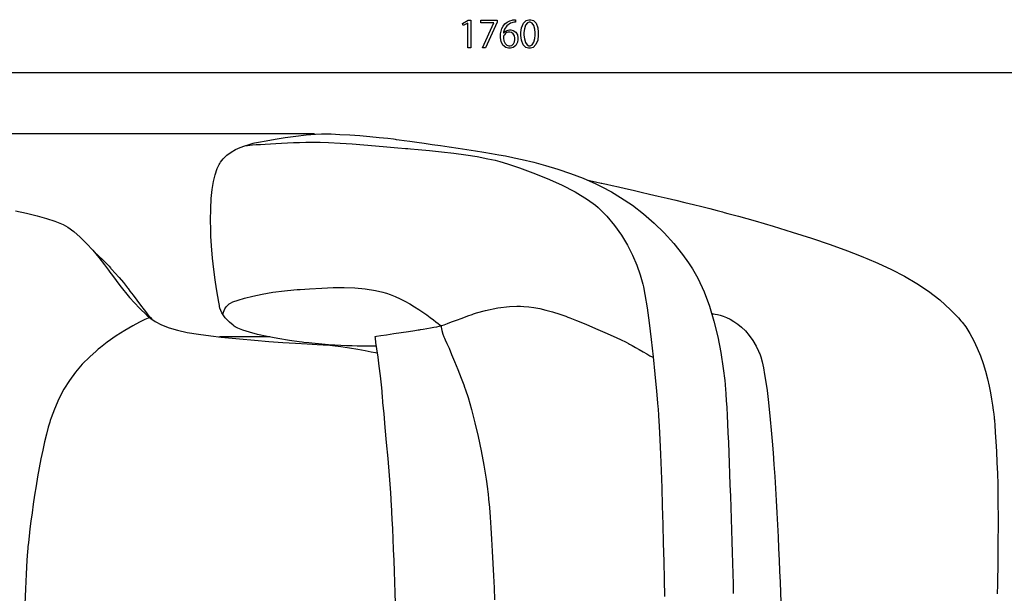
# Model space of a CAD drawing. Extents: x 0 to 2037, y 0 to 791.
# Drawn here: x 648 to 1323, y 394 to 787 of the extents above; entities that cross this region are included whole.
import ezdxf

# ---------------------------------------------------------------- set-up
doc = ezdxf.new("R2010")
doc.units = 0
doc.layers.get('0').update_dxf_attribs({"linetype": 'CONTINUOUS'})

msp = doc.modelspace()

# ---------------------------------------------------------------- linework, layer by layer
at = {"color": 250}
for p, q in [((951.523, 784.684), (955.46, 786.892)), ((952.031, 783.11), (951.523, 784.684)), ((955.156, 784.913), (952.031, 783.11)), ((955.209, 784.913), (955.156, 784.913)), ((955.209, 767.867), (955.209, 784.913)), ((955.46, 786.892), (957.266, 786.892)), ((957.266, 786.892), (957.266, 767.867)), ((964.198, 786.892), (975.349, 786.892)), ((964.198, 785.142), (964.198, 786.892)), ((973.19, 785.142), (964.198, 785.142)), ((965.239, 767.867), (973.19, 785.089)), ((975.349, 785.548), (967.398, 767.867)), ((973.19, 785.089), (973.19, 785.142)), ((975.349, 786.892), (975.349, 785.548)), ((979.551, 782.828), (980.722, 784.296)), ((980.722, 784.296), (982.204, 785.52)), ((984.493, 784.789), (982.013, 783.071)), ((982.204, 785.52), (984.003, 786.448)), ((984.003, 786.448), (985.601, 786.931)), ((987.086, 785.446), (984.493, 784.789)), ((985.601, 786.931), (986.144, 787.019)), ((986.144, 787.019), (986.324, 787.047)), ((986.324, 787.047), (987.139, 787.15)), ((987.947, 785.446), (987.086, 785.446)), ((987.139, 787.15), (987.725, 787.199)), ((987.725, 787.199), (987.922, 787.199)), ((987.922, 787.199), (987.947, 785.446)), ((992.064, 781.671), (993.345, 784.754)), ((993.345, 784.754), (995.292, 786.592)), ((994.847, 783.361), (994.05, 780.835)), ((996.068, 784.948), (994.847, 783.361)), ((995.292, 786.592), (997.137, 787.199)), ((997.236, 785.499), (996.068, 784.948)), ((997.137, 787.199), (997.751, 787.199)), ((997.624, 785.499), (997.236, 785.499)), ((998.054, 785.499), (997.624, 785.499)), ((997.751, 787.199), (998.361, 787.199)), ((999.345, 784.913), (998.054, 785.499)), ((998.361, 787.199), (1000.18, 786.571)), ((1000.53, 783.265), (999.345, 784.913)), ((1000.18, 786.571), (1002.01, 784.719)), ((1001.22, 780.729), (1000.53, 783.265)), ((1002.01, 784.719), (1003.17, 781.703)), ((977.586, 776.044), (977.699, 777.48)), ((977.699, 777.48), (978.052, 779.367)), ((978.052, 779.367), (978.666, 781.166)), ((978.666, 781.166), (979.551, 782.828)), ((979.798, 778.644), (979.717, 777.953)), ((979.717, 777.953), (979.794, 777.953)), ((979.794, 777.953), (979.96, 778.196)), ((980.444, 780.665), (979.798, 778.644)), ((979.96, 778.196), (980.567, 778.852)), ((980.348, 776.848), (979.992, 776.245)), ((980.825, 777.42), (980.348, 776.848)), ((982.013, 783.071), (980.444, 780.665)), ((980.567, 778.852), (981.579, 779.597)), ((981.403, 777.924), (980.825, 777.42)), ((982.07, 778.327), (981.403, 777.924)), ((981.579, 779.597), (982.807, 780.105)), ((982.818, 778.591), (982.07, 778.327)), ((982.807, 780.105), (983.88, 780.288)), ((983.424, 778.686), (982.818, 778.591)), ((983.629, 778.686), (983.424, 778.686)), ((984.021, 778.686), (983.629, 778.686)), ((983.88, 780.288), (984.239, 780.288)), ((985.195, 778.376), (984.021, 778.686)), ((984.239, 780.288), (984.79, 780.288)), ((984.79, 780.288), (986.441, 779.854)), ((986.416, 777.473), (985.195, 778.376)), ((987.21, 776.019), (986.416, 777.473)), ((986.441, 779.854), (988.141, 778.626)), ((988.141, 778.626), (989.235, 776.711)), ((989.235, 776.711), (989.623, 774.841)), ((991.605, 778.404), (992.064, 781.671)), ((991.605, 777.318), (991.605, 778.404)), ((991.605, 776.266), (991.605, 777.318)), ((994.05, 780.835), (993.764, 778.309)), ((993.764, 778.309), (993.764, 777.469)), ((993.764, 777.469), (993.764, 776.623)), ((993.764, 776.623), (994.018, 774.079)), ((1001.43, 778.284), (1001.22, 780.729)), ((1001.23, 774.284), (1001.43, 776.672)), ((1001.43, 777.469), (1001.43, 778.284)), ((1001.43, 776.672), (1001.43, 777.469)), ((1003.57, 776.482), (1003.15, 773.222)), ((1003.17, 781.703), (1003.57, 778.605)), ((1003.57, 778.605), (1003.57, 777.572)), ((1003.57, 777.572), (1003.57, 776.482)), ((977.586, 775.564), (977.586, 776.044)), ((977.586, 774.732), (977.586, 775.564)), ((978.031, 772.238), (977.586, 774.732)), ((979.293, 769.715), (978.031, 772.238)), ((981.248, 768.121), (979.293, 769.715)), ((979.77, 775.645), (979.692, 775.222)), ((979.692, 775.222), (979.692, 775.081)), ((979.692, 775.081), (979.696, 774.485)), ((979.696, 774.485), (979.978, 772.696)), ((979.992, 776.245), (979.77, 775.645)), ((979.978, 772.696), (980.782, 770.844)), ((980.782, 770.844), (982.077, 769.641)), ((985.337, 769.571), (986.49, 770.562)), ((986.49, 770.562), (987.231, 772.097)), ((987.492, 774.555), (987.21, 776.019)), ((987.231, 772.097), (987.492, 773.571)), ((987.492, 774.065), (987.492, 774.555)), ((987.492, 773.571), (987.492, 774.065)), ((989.235, 771.712), (988.092, 769.585)), ((989.623, 773.592), (989.235, 771.712)), ((989.623, 774.841), (989.623, 774.217)), ((989.623, 774.217), (989.623, 773.592)), ((992.036, 773.113), (991.605, 776.266)), ((993.242, 770.057), (992.036, 773.113)), ((995.098, 768.191), (993.242, 770.057)), ((994.018, 774.079), (994.759, 771.504)), ((994.759, 771.504), (995.948, 769.863)), ((995.948, 769.863), (997.148, 769.288)), ((997.998, 769.288), (999.345, 769.93)), ((999.345, 769.93), (1000.55, 771.684)), ((1001.94, 770.089), (1000.02, 768.198)), ((1000.55, 771.684), (1001.23, 774.284)), ((1003.15, 773.222), (1001.94, 770.089)), ((957.266, 767.867), (955.209, 767.867)), ((967.398, 767.867), (965.239, 767.867)), ((983.149, 767.563), (981.248, 768.121)), ((982.077, 769.641), (983.393, 769.214)), ((983.784, 767.563), (983.149, 767.563)), ((983.393, 769.214), (983.834, 769.214)), ((984.402, 767.563), (983.784, 767.563)), ((983.834, 769.214), (984.208, 769.214)), ((984.208, 769.214), (985.337, 769.571)), ((986.261, 768.114), (984.402, 767.563)), ((988.092, 769.585), (986.261, 768.114)), ((996.879, 767.563), (995.098, 768.191)), ((997.472, 767.563), (996.879, 767.563)), ((997.148, 769.288), (997.55, 769.288)), ((998.111, 767.563), (997.472, 767.563)), ((997.55, 769.288), (997.998, 769.288)), ((1000.02, 768.198), (998.111, 767.563)), ((123.789, 751.036), (1873.82, 751.036)), ((850.106, 708.914), (0.1791, 708.914)), ((850.759, 708.713), (854.841, 708.914)), ((854.841, 708.914), (856.202, 708.914)), ((856.202, 708.914), (857.525, 708.914)), ((857.525, 708.914), (861.497, 708.826)), ((805.303, 701.643), (807.424, 702.222)), ((807.424, 702.222), (808.133, 702.405)), ((808.133, 702.405), (809.025, 702.635)), ((809.025, 702.635), (811.731, 703.22)), ((811.731, 703.22), (816.871, 704.208)), ((816.31, 701.915), (819.834, 702.137)), ((816.871, 704.208), (823.119, 705.284)), ((819.834, 702.137), (823.599, 702.356)), ((823.119, 705.284), (830.058, 706.356)), ((823.599, 702.356), (827.543, 702.564)), ((827.543, 702.564), (831.621, 702.755)), ((830.058, 706.356), (837.262, 707.344)), ((831.621, 702.755), (835.769, 702.917)), ((835.769, 702.917), (839.943, 703.047)), ((837.262, 707.344), (844.303, 708.159)), ((839.943, 703.047), (844.081, 703.132)), ((844.081, 703.132), (848.127, 703.171)), ((844.303, 708.159), (850.759, 708.713)), ((848.127, 703.171), (851.059, 703.16)), ((851.059, 703.16), (852.036, 703.15)), ((852.036, 703.15), (853.98, 703.121)), ((853.98, 703.121), (859.811, 702.941)), ((859.811, 702.941), (867.805, 702.557)), ((861.497, 708.826), (867.601, 708.568)), ((867.601, 708.568), (874.233, 708.18)), ((867.805, 702.557), (875.905, 702.035)), ((874.233, 708.18), (881.108, 707.683)), ((881.108, 707.683), (887.949, 707.108)), ((887.949, 707.108), (894.472, 706.483)), ((894.472, 706.483), (900.395, 705.834)), ((900.395, 705.834), (904.177, 705.369)), ((904.177, 705.369), (905.436, 705.196)), ((905.436, 705.196), (906.099, 705.1)), ((906.099, 705.1), (908.096, 704.825)), ((908.096, 704.825), (911.514, 704.356)), ((911.514, 704.356), (915.589, 703.792)), ((915.589, 703.792), (920.228, 703.146)), ((920.228, 703.146), (925.333, 702.43)), ((925.333, 702.43), (930.811, 701.654)), ((790.032, 694.295), (792.907, 696.429)), ((792.907, 696.429), (795.969, 698.172)), ((795.969, 698.172), (799.123, 699.587)), ((799.123, 699.587), (802.27, 700.723)), ((802.27, 700.723), (805.303, 701.643)), ((802.898, 700.917), (803.226, 700.945)), ((802.898, 700.917), (802.898, 700.917)), ((803.226, 700.945), (804.175, 701.022)), ((804.175, 701.022), (805.688, 701.146)), ((805.688, 701.146), (807.713, 701.305)), ((807.713, 701.305), (810.197, 701.492)), ((810.197, 701.492), (813.079, 701.696)), ((813.079, 701.696), (816.31, 701.915)), ((875.905, 702.035), (884.005, 701.417)), ((884.005, 701.417), (891.988, 700.74)), ((891.988, 700.74), (899.746, 700.049)), ((899.746, 700.049), (907.175, 699.382)), ((907.175, 699.382), (912.41, 698.923)), ((912.41, 698.923), (914.157, 698.775)), ((914.157, 698.775), (915.942, 698.627)), ((915.942, 698.627), (921.29, 698.165)), ((921.29, 698.165), (929.072, 697.442)), ((929.072, 697.442), (937.256, 696.599)), ((930.811, 701.654), (936.569, 700.828)), ((936.569, 700.828), (942.506, 699.964)), ((937.256, 696.599), (945.593, 695.628)), ((942.506, 699.964), (948.528, 699.068)), ((945.593, 695.628), (953.837, 694.521)), ((948.528, 699.068), (954.543, 698.158)), ((954.543, 698.158), (960.455, 697.241)), ((960.455, 697.241), (966.163, 696.327)), ((966.163, 696.327), (971.578, 695.427)), ((971.578, 695.427), (976.602, 694.549)), ((784.751, 687.772), (785.259, 688.64)), ((785.259, 688.64), (785.735, 689.451)), ((785.735, 689.451), (787.449, 691.72)), ((787.449, 691.72), (790.032, 694.295)), ((953.837, 694.521), (961.736, 693.272)), ((961.736, 693.272), (969.042, 691.871)), ((969.042, 691.871), (973.903, 690.753)), ((973.903, 690.753), (975.505, 690.312)), ((975.505, 690.312), (977.223, 689.839)), ((976.602, 694.549), (981.142, 693.713)), ((977.223, 689.839), (982.345, 688.305)), ((981.142, 693.713), (984.112, 693.127)), ((984.112, 693.127), (985.1, 692.916)), ((985.1, 692.916), (986.97, 692.52)), ((986.97, 692.52), (992.583, 691.279)), ((992.583, 691.279), (1000.45, 689.398)), ((1000.45, 689.398), (1008.62, 687.225)), ((781.974, 680.886), (783.46, 685.038)), ((783.46, 685.038), (784.751, 687.772)), ((982.345, 688.305), (990.632, 685.602)), ((990.632, 685.602), (999.903, 682.272)), ((999.903, 682.272), (1009.68, 678.374)), ((1008.62, 687.225), (1017.03, 684.71)), ((1017.03, 684.71), (1025.61, 681.803)), ((779.903, 670.687), (780.792, 676.123)), ((780.792, 676.123), (781.974, 680.886)), ((1009.68, 678.374), (1019.5, 673.975)), ((1025.61, 681.803), (1034.27, 678.452)), ((1034.27, 678.452), (1042.95, 674.61)), ((1036.43, 677.485), (1037.61, 677.213)), ((1037.61, 677.213), (1042.72, 676.039)), ((1042.72, 676.039), (1046.61, 675.16)), ((1046.61, 675.16), (1047.19, 675.03)), ((779.3, 664.52), (779.903, 670.687)), ((1019.5, 673.975), (1028.89, 669.138)), ((1028.89, 669.138), (1037.38, 663.928)), ((1042.95, 674.61), (1049.46, 671.382)), ((1047.19, 675.03), (1047.98, 674.857)), ((1047.98, 674.857), (1050.36, 674.324)), ((1049.46, 671.382), (1051.58, 670.221)), ((1050.36, 674.324), (1054.16, 673.474)), ((1051.58, 670.221), (1053.72, 669.057)), ((1053.72, 669.057), (1059.99, 665.3)), ((1054.16, 673.474), (1058.51, 672.493)), ((1058.51, 672.493), (1063.32, 671.4)), ((1063.32, 671.4), (1068.53, 670.204)), ((1068.53, 670.204), (1074.06, 668.93)), ((1074.06, 668.93), (1079.85, 667.586)), ((778.965, 657.56), (779.3, 664.52)), ((1037.38, 663.928), (1042.84, 659.913)), ((1059.99, 665.3), (1068.05, 659.888)), ((1079.85, 667.586), (1085.81, 666.193)), ((1085.81, 666.193), (1091.87, 664.76)), ((1091.87, 664.76), (1097.96, 663.31)), ((1097.96, 663.31), (1104.01, 661.853)), ((1104.01, 661.853), (1109.94, 660.407)), ((645.015, 656.011), (652.706, 654.48)), ((778.888, 649.746), (778.965, 657.56)), ((1042.84, 659.913), (1044.51, 658.41)), ((1044.51, 658.41), (1046.07, 657.006)), ((1046.07, 657.006), (1050.49, 652.494)), ((1068.05, 659.888), (1075.75, 654.015)), ((1109.94, 660.407), (1115.68, 658.989)), ((1115.68, 658.989), (1121.16, 657.613)), ((1121.16, 657.613), (1126.3, 656.294)), ((1126.3, 656.294), (1129.84, 655.362)), ((1129.84, 655.362), (1131.02, 655.045)), ((1131.02, 655.045), (1133.5, 654.382)), ((652.706, 654.48), (659.896, 652.731)), ((659.896, 652.731), (666.408, 650.861)), ((666.408, 650.861), (672.073, 648.97)), ((672.073, 648.97), (675.569, 647.647)), ((778.99, 643.199), (778.888, 649.746)), ((1050.49, 652.494), (1055.85, 646.13)), ((1075.75, 654.015), (1083.06, 647.689)), ((1133.5, 654.382), (1140.91, 652.35)), ((1140.91, 652.35), (1152.28, 649.143)), ((1152.28, 649.143), (1164.69, 645.52)), ((675.569, 647.647), (676.716, 647.157)), ((676.716, 647.157), (677.795, 646.695)), ((677.795, 646.695), (680.875, 644.934)), ((680.875, 644.934), (685.165, 641.851)), ((685.165, 641.851), (689.518, 638.069)), ((779.057, 641.015), (778.99, 643.199)), ((1055.85, 646.13), (1060.6, 639.456)), ((1083.06, 647.689), (1089.95, 640.941)), ((1164.69, 645.52), (1177.69, 641.576)), ((1177.69, 641.576), (1190.82, 637.399)), ((689.518, 638.069), (693.868, 633.741)), ((779.127, 638.775), (779.057, 641.015)), ((779.491, 632.047), (779.127, 638.775)), ((1060.6, 639.456), (1064.74, 632.587)), ((1089.95, 640.941), (1096.42, 633.783)), ((1190.82, 637.399), (1203.62, 633.091)), ((693.868, 633.741), (698.147, 629.017)), ((698.147, 629.017), (702.282, 624.057)), ((780.161, 623.616), (779.491, 632.047)), ((1064.74, 632.587), (1068.27, 625.666)), ((1096.42, 633.783), (1102.44, 626.237)), ((1203.62, 633.091), (1215.66, 628.738)), ((1215.66, 628.738), (1223.8, 625.567)), ((700.232, 626.95), (700.232, 626.95)), ((700.232, 626.95), (700.546, 626.657)), ((700.546, 626.657), (701.403, 625.845)), ((701.403, 625.845), (702.67, 624.639)), ((702.282, 624.057), (706.212, 619.016)), ((702.67, 624.639), (704.215, 623.143)), ((704.215, 623.143), (705.908, 621.478)), ((705.908, 621.478), (707.623, 619.76)), ((780.994, 615.837), (780.161, 623.616)), ((1068.27, 625.666), (1071.19, 618.818)), ((1102.44, 626.237), (1106.66, 620.342)), ((1223.8, 625.567), (1226.48, 624.434)), ((1226.48, 624.434), (1228.94, 623.394)), ((1228.94, 623.394), (1236.3, 620.183)), ((706.212, 619.016), (708.963, 615.297)), ((707.623, 619.76), (709.221, 618.098)), ((708.963, 615.297), (709.859, 614.045)), ((709.221, 618.098), (710.248, 616.987)), ((710.248, 616.987), (710.576, 616.61)), ((710.576, 616.61), (711.218, 615.872)), ((711.218, 615.872), (713.179, 613.689)), ((781.918, 608.813), (780.994, 615.837)), ((1071.19, 618.818), (1073.51, 612.172)), ((1106.66, 620.342), (1107.99, 618.324)), ((1107.99, 618.324), (1109.33, 616.268)), ((1109.33, 616.268), (1112.95, 609.819)), ((1236.3, 620.183), (1245.66, 615.83)), ((1245.66, 615.83), (1254.58, 611.258)), ((709.859, 614.045), (711.532, 611.706)), ((711.532, 611.706), (716.689, 604.795)), ((713.179, 613.689), (716.075, 610.443)), ((716.075, 610.443), (719.053, 606.958)), ((782.86, 602.654), (781.918, 608.813)), ((1073.51, 612.172), (1074.86, 607.452)), ((1112.95, 609.819), (1117.24, 600.572)), ((1254.58, 611.258), (1263.09, 606.337)), ((716.689, 604.795), (723.357, 596.558)), ((719.053, 606.958), (721.205, 604.259)), ((721.205, 604.259), (721.886, 603.331)), ((721.886, 603.331), (722.298, 602.767)), ((722.298, 602.767), (723.544, 601.087)), ((723.544, 601.087), (725.703, 598.191)), ((783.745, 597.461), (782.86, 602.654)), ((821.612, 600.237), (829.603, 601.271)), ((829.603, 601.271), (836.03, 601.895)), ((836.03, 601.895), (838.175, 602.047)), ((838.175, 602.047), (840.331, 602.199)), ((840.331, 602.199), (846.801, 602.65)), ((846.801, 602.65), (855.045, 603.148)), ((855.045, 603.148), (862.944, 603.472)), ((862.944, 603.472), (870.539, 603.546)), ((870.539, 603.546), (877.866, 603.292)), ((877.866, 603.292), (884.968, 602.633)), ((884.968, 602.633), (891.886, 601.5)), ((891.886, 601.5), (896.98, 600.308)), ((1074.86, 607.452), (1075.23, 605.857)), ((1075.23, 605.857), (1075.64, 604.075)), ((1075.64, 604.075), (1076.66, 598.678)), ((1263.09, 606.337), (1271.2, 600.943)), ((1271.2, 600.943), (1278.93, 594.953)), ((723.357, 596.558), (730.056, 589.298)), ((725.703, 598.191), (728.183, 594.903)), ((728.183, 594.903), (730.797, 591.467)), ((784.507, 593.348), (783.745, 597.461)), ((794.226, 593.633), (797.669, 594.924)), ((797.669, 594.924), (802.234, 596.297)), ((802.234, 596.297), (807.819, 597.687)), ((807.819, 597.687), (814.313, 599.024)), ((814.313, 599.024), (821.612, 600.237)), ((896.98, 600.308), (898.652, 599.814)), ((898.652, 599.814), (899.502, 599.56)), ((899.502, 599.56), (902.025, 598.685)), ((902.025, 598.685), (905.425, 597.32)), ((905.425, 597.32), (908.819, 595.761)), ((908.819, 595.761), (912.167, 594.046)), ((1076.66, 598.678), (1078.12, 589.647)), ((1117.24, 600.572), (1120.92, 590.723)), ((1278.93, 594.953), (1286.31, 588.243)), ((730.056, 589.298), (735.185, 584.468)), ((730.797, 591.467), (733.372, 588.148)), ((733.372, 588.148), (735.715, 585.191)), ((784.927, 591.153), (784.507, 593.348)), ((785.068, 590.419), (784.927, 591.153)), ((785.269, 589.343), (785.068, 590.419)), ((786.504, 586.236), (785.269, 589.343)), ((787.696, 586.698), (788.102, 587.745)), ((788.102, 587.745), (788.705, 588.924)), ((788.705, 588.924), (789.534, 590.158)), ((789.534, 590.158), (790.628, 591.372)), ((790.628, 591.372), (791.651, 592.24)), ((791.651, 592.24), (792.021, 592.49)), ((792.021, 592.49), (792.533, 592.832)), ((792.533, 592.832), (794.226, 593.633)), ((912.167, 594.046), (915.441, 592.222)), ((915.441, 592.222), (918.605, 590.335)), ((918.605, 590.335), (921.625, 588.419)), ((921.625, 588.419), (924.472, 586.525)), ((961.118, 586.119), (967.264, 587.809)), ((967.264, 587.809), (975.744, 589.478)), ((975.744, 589.478), (983.795, 590.434)), ((983.795, 590.434), (988.917, 590.719)), ((988.917, 590.719), (990.625, 590.698)), ((990.625, 590.698), (991.394, 590.691)), ((991.394, 590.691), (993.708, 590.585)), ((993.708, 590.585), (997.028, 590.296)), ((997.028, 590.296), (1000.62, 589.802)), ((1000.62, 589.802), (1004.51, 589.072)), ((1004.51, 589.072), (1008.73, 588.081)), ((1008.73, 588.081), (1013.33, 586.804)), ((1078.12, 589.647), (1079.56, 579.212)), ((1120.92, 590.723), (1124.03, 580.397)), ((1286.31, 588.243), (1291.66, 582.648)), ((733.767, 581.494), (730.119, 579.684)), ((736.145, 582.602), (733.767, 581.494)), ((735.185, 584.468), (736.999, 582.979)), ((735.715, 585.191), (737.648, 582.852)), ((736.999, 582.979), (736.145, 582.602)), ((736.999, 582.979), (737.902, 582.235)), ((736.999, 582.979), (736.999, 582.979)), ((737.648, 582.852), (738.628, 581.731)), ((737.902, 582.235), (740.833, 580.259)), ((738.628, 581.731), (738.988, 581.388)), ((788.871, 582.747), (786.504, 586.236)), ((787.294, 585.096), (787.329, 585.297)), ((787.294, 585.096), (787.294, 585.096)), ((787.329, 585.297), (787.449, 585.858)), ((787.449, 585.858), (787.696, 586.698)), ((791.856, 579.748), (788.871, 582.747)), ((924.472, 586.525), (927.107, 584.694)), ((927.107, 584.694), (929.499, 582.965)), ((929.499, 582.965), (931.616, 581.388)), ((931.616, 581.388), (933.425, 579.998)), ((944.153, 579.91), (947.575, 581.173)), ((947.575, 581.173), (951.315, 582.549)), ((951.315, 582.549), (955.22, 583.978)), ((955.22, 583.978), (958.148, 585.043)), ((958.148, 585.043), (959.125, 585.396)), ((959.125, 585.396), (961.118, 586.119)), ((1013.33, 586.804), (1018.33, 585.202)), ((1018.33, 585.202), (1022.42, 583.766)), ((1022.42, 583.766), (1023.77, 583.258)), ((1023.77, 583.258), (1025.27, 582.694)), ((1025.27, 582.694), (1029.77, 580.926)), ((1029.77, 580.926), (1036.2, 578.287)), ((1122.82, 585.583), (1122.82, 585.583)), ((1122.82, 585.583), (1123.06, 585.562)), ((1123.06, 585.562), (1123.77, 585.474)), ((1123.77, 585.474), (1124.9, 585.29)), ((1124.9, 585.29), (1126.39, 584.969)), ((1126.39, 584.969), (1128.19, 584.486)), ((1128.19, 584.486), (1130.27, 583.805)), ((1130.27, 583.805), (1132.56, 582.891)), ((1132.56, 582.891), (1135.03, 581.713)), ((1135.03, 581.713), (1137.61, 580.238)), ((1291.66, 582.648), (1293.34, 580.69)), ((1293.34, 580.69), (1294.21, 579.677)), ((720.037, 574.079), (714.121, 570.343)), ((725.456, 577.201), (720.037, 574.079)), ((730.119, 579.684), (725.456, 577.201)), ((740.833, 580.259), (745.271, 577.924)), ((745.271, 577.924), (750.38, 575.927)), ((750.38, 575.927), (756.236, 574.213)), ((756.236, 574.213), (762.907, 572.735)), ((794.311, 577.691), (791.856, 579.748)), ((795.147, 577.025), (794.311, 577.691)), ((795.662, 576.615), (795.147, 577.025)), ((797.447, 575.67), (795.662, 576.615)), ((800.943, 574.266), (797.447, 575.67)), ((805.536, 572.834), (800.943, 574.266)), ((914.608, 573.412), (918.933, 574.054)), ((918.933, 574.054), (921.311, 574.403)), ((921.311, 574.403), (922.105, 574.516)), ((922.105, 574.516), (922.729, 574.604)), ((922.729, 574.604), (924.602, 574.897)), ((924.602, 574.897), (927.153, 575.331)), ((927.153, 575.331), (929.633, 575.779)), ((929.633, 575.779), (931.93, 576.213)), ((931.93, 576.213), (933.919, 576.605)), ((933.425, 579.998), (934.886, 578.845)), ((933.919, 576.605), (935.486, 576.922)), ((934.886, 578.845), (935.976, 577.966)), ((935.486, 576.922), (936.516, 577.134)), ((935.976, 577.966), (936.65, 577.409)), ((936.516, 577.134), (936.883, 577.211)), ((936.65, 577.409), (936.883, 577.211)), ((936.883, 577.211), (937.419, 577.413)), ((936.883, 577.211), (936.883, 577.211)), ((936.883, 577.211), (936.883, 577.211)), ((936.883, 577.211), (936.883, 577.211)), ((936.883, 577.211), (936.883, 577.211)), ((936.883, 577.211), (937.041, 576.301)), ((937.041, 576.301), (937.482, 574.107)), ((937.419, 577.413), (938.915, 577.97)), ((937.482, 574.107), (938.17, 571.444)), ((938.915, 577.97), (941.211, 578.82)), ((941.211, 578.82), (944.153, 579.91)), ((1036.2, 578.287), (1042.76, 575.497)), ((1042.76, 575.497), (1049.11, 572.714)), ((1079.56, 579.212), (1080.96, 567.821)), ((1124.03, 580.397), (1126.61, 569.736)), ((1137.61, 580.238), (1140.28, 578.429)), ((1140.28, 578.429), (1142.96, 576.263)), ((1142.96, 576.263), (1145.63, 573.694)), ((1294.21, 579.677), (1296.61, 576.467)), ((1296.61, 576.467), (1299.56, 571.87)), ((714.121, 570.343), (707.961, 566.032)), ((762.907, 572.735), (770.467, 571.444)), ((770.467, 571.444), (778.993, 570.286)), ((778.993, 570.286), (786.162, 569.461)), ((819.471, 569.602), (784.92, 569.602)), ((786.162, 569.461), (788.557, 569.214)), ((788.557, 569.214), (791.097, 568.949)), ((791.097, 568.949), (798.731, 568.219)), ((798.731, 568.219), (808.902, 567.33)), ((811.138, 571.398), (805.536, 572.834)), ((808.902, 567.33), (818.847, 566.543)), ((817.644, 569.983), (811.138, 571.398)), ((824.964, 568.604), (817.644, 569.983)), ((833.004, 567.284), (824.964, 568.604)), ((839.495, 566.339), (833.004, 567.284)), ((891.674, 569.958), (892.715, 570.114)), ((891.833, 568.868), (891.674, 569.958)), ((891.674, 569.958), (891.674, 569.958)), ((891.674, 569.958), (891.674, 569.958)), ((892.267, 565.87), (891.833, 568.868)), ((892.715, 570.114), (895.512, 570.537)), ((895.512, 570.537), (899.59, 571.154)), ((899.59, 571.154), (904.452, 571.888)), ((904.452, 571.888), (909.623, 572.664)), ((909.623, 572.664), (914.608, 573.412)), ((938.17, 571.444), (938.777, 569.669)), ((938.777, 569.669), (939.063, 569.119)), ((939.063, 569.119), (939.253, 568.759)), ((939.253, 568.759), (939.775, 567.648)), ((939.775, 567.648), (940.897, 565.175)), ((1049.11, 572.714), (1054.94, 570.089)), ((1054.94, 570.089), (1059.91, 567.785)), ((1059.91, 567.785), (1063.71, 565.954)), ((1080.96, 567.821), (1082.29, 555.921)), ((1126.61, 569.736), (1128.7, 558.864)), ((1145.63, 573.694), (1148.22, 570.699)), ((1148.22, 570.699), (1150.7, 567.238)), ((1150.7, 567.238), (1153, 563.28)), ((1299.56, 571.87), (1302.22, 566.984)), ((701.816, 561.167), (700.349, 559.925)), ((703.308, 562.434), (701.816, 561.167)), ((707.961, 566.032), (703.308, 562.434)), ((818.847, 566.543), (828.34, 565.866)), ((828.34, 565.866), (837.159, 565.291)), ((837.159, 565.291), (845.086, 564.818)), ((841.664, 566.05), (839.495, 566.339)), ((842.786, 565.901), (841.664, 566.05)), ((846.162, 565.499), (842.786, 565.901)), ((845.086, 564.818), (851.895, 564.452)), ((850.681, 565.023), (846.162, 565.499)), ((855.186, 564.621), (850.681, 565.023)), ((851.895, 564.452), (855.998, 564.25)), ((859.628, 564.282), (855.186, 564.621)), ((855.998, 564.25), (857.366, 564.19)), ((857.366, 564.19), (858.651, 564.134)), ((858.651, 564.134), (862.506, 563.792)), ((863.963, 564.003), (859.628, 564.282)), ((862.506, 563.792), (868.221, 563.083)), ((868.147, 563.778), (863.963, 564.003)), ((872.141, 563.605), (868.147, 563.778)), ((868.221, 563.083), (874.123, 562.18)), ((875.898, 563.471), (872.141, 563.605)), ((874.123, 562.18), (879.824, 561.192)), ((879.38, 563.376), (875.898, 563.471)), ((882.534, 563.312), (879.38, 563.376)), ((879.824, 561.192), (884.936, 560.229)), ((885.321, 563.273), (882.534, 563.312)), ((887.702, 563.252), (885.321, 563.273)), ((889.628, 563.249), (887.702, 563.252)), ((891.06, 563.252), (889.628, 563.249)), ((891.949, 563.259), (891.06, 563.252)), ((892.256, 563.259), (891.949, 563.259)), ((892.256, 563.259), (892.256, 563.259)), ((892.898, 561.375), (892.267, 565.87)), ((893.66, 555.798), (892.898, 561.375)), ((940.897, 565.175), (942.368, 561.806)), ((942.368, 561.806), (944.136, 557.646)), ((1063.71, 565.954), (1065.46, 565.076)), ((1065.46, 565.076), (1066.02, 564.748)), ((1066.02, 564.748), (1066.47, 564.49)), ((1066.47, 564.49), (1067.83, 563.718)), ((1067.83, 563.718), (1070.17, 562.384)), ((1070.17, 562.384), (1072.81, 560.885)), ((1072.81, 560.885), (1075.52, 559.354)), ((1153, 563.28), (1154.62, 559.939)), ((1302.22, 566.984), (1304.58, 561.883)), ((1304.58, 561.883), (1306.67, 556.648)), ((696.069, 556.041), (690.898, 550.848)), ((700.349, 559.925), (696.069, 556.041)), ((884.936, 560.229), (889.063, 559.403)), ((889.063, 559.403), (891.829, 558.828)), ((891.829, 558.828), (892.838, 558.609)), ((892.838, 558.609), (892.838, 558.609)), ((894.475, 549.547), (893.66, 555.798)), ((944.136, 557.646), (946.136, 552.789)), ((1075.52, 559.354), (1078.04, 557.929)), ((1078.04, 557.929), (1080.14, 556.743)), ((1080.14, 556.743), (1081.58, 555.935)), ((1081.58, 555.935), (1082.11, 555.632)), ((1082.11, 555.632), (1082.11, 555.632)), ((1082.29, 555.921), (1083.53, 543.969)), ((1128.7, 558.864), (1130.36, 547.917)), ((1154.62, 559.939), (1155.09, 558.796)), ((1155.09, 558.796), (1155.36, 558.126)), ((1155.36, 558.126), (1156.05, 556.055)), ((1156.05, 556.055), (1156.98, 552.619)), ((1306.67, 556.648), (1308.52, 551.356)), ((690.898, 550.848), (686.248, 545.476)), ((895.269, 543.038), (894.475, 549.547)), ((946.136, 552.789), (948.323, 547.342)), ((948.323, 547.342), (950.637, 541.408)), ((1130.36, 547.917), (1131.36, 539.757)), ((1156.98, 552.619), (1157.89, 548.538)), ((1157.89, 548.538), (1158.76, 543.853)), ((1308.52, 551.356), (1310.11, 546.093)), ((686.248, 545.476), (682.064, 539.821)), ((895.974, 536.684), (895.269, 543.038)), ((950.637, 541.408), (952.433, 536.663)), ((1083.53, 543.969), (1084.64, 532.405)), ((1158.76, 543.853), (1159.59, 538.611)), ((1310.11, 546.093), (1311.49, 540.928)), ((1311.49, 540.928), (1312.66, 535.951)), ((678.296, 533.774), (674.892, 527.226)), ((682.064, 539.821), (678.296, 533.774)), ((896.401, 532.342), (895.974, 536.684)), ((952.433, 536.663), (953.022, 535.079)), ((953.022, 535.079), (953.671, 533.319)), ((1131.36, 539.757), (1131.64, 537.03)), ((1131.64, 537.03), (1131.71, 536.272)), ((1131.71, 536.272), (1131.91, 533.986)), ((1131.91, 533.986), (1132.19, 530.292)), ((1159.59, 538.611), (1160.4, 532.864)), ((1312.66, 535.951), (1313.63, 531.234)), ((674.892, 527.226), (671.798, 520.069)), ((896.518, 530.892), (896.401, 532.342)), ((896.645, 529.325), (896.518, 530.892)), ((897.065, 524.633), (896.645, 529.325)), ((953.671, 533.319), (955.428, 527.964)), ((955.428, 527.964), (957.831, 519.772)), ((1084.64, 532.405), (1085.37, 524.365)), ((1132.19, 530.292), (1132.47, 525.995)), ((1160.4, 532.864), (1161.17, 526.648)), ((1161.17, 526.648), (1161.91, 520.016)), ((1313.63, 531.234), (1314.43, 526.859)), ((1314.43, 526.859), (1315.06, 522.908)), ((671.798, 520.069), (669.618, 514.184)), ((897.795, 516.774), (897.065, 524.633)), ((1085.37, 524.365), (1085.6, 521.684)), ((1085.6, 521.684), (1085.73, 520.199)), ((1085.73, 520.199), (1086.04, 515.733)), ((1132.47, 525.995), (1132.75, 521.141)), ((1132.75, 521.141), (1133.04, 515.782)), ((1161.91, 520.016), (1162.62, 513.013)), ((1315.06, 522.908), (1315.54, 519.458)), ((669.618, 514.184), (668.962, 512.198)), ((898.656, 507.577), (897.795, 516.774)), ((957.831, 519.772), (960.162, 510.776)), ((1086.04, 515.733), (1086.48, 508.162)), ((1133.04, 515.782), (1133.32, 509.961)), ((1315.54, 519.458), (1315.9, 516.587)), ((1315.9, 516.587), (1316.14, 514.375)), ((1316.14, 514.375), (1316.24, 513.27)), ((1316.24, 513.27), (1316.27, 512.9)), ((667.611, 507.795), (666.284, 502.899)), ((668.602, 511.104), (667.611, 507.795)), ((668.962, 512.198), (668.602, 511.104)), ((899.597, 497.314), (898.656, 507.577)), ((960.162, 510.776), (962.378, 501.248)), ((1086.48, 508.162), (1086.92, 499.198)), ((1133.32, 509.961), (1133.61, 503.731)), ((1162.62, 513.013), (1163.3, 505.682)), ((1316.27, 512.9), (1316.35, 511.986)), ((1316.35, 511.986), (1316.55, 509.235)), ((1316.55, 509.235), (1316.89, 504.137)), ((666.284, 502.899), (664.99, 497.59)), ((962.378, 501.248), (964.424, 491.455)), ((1133.61, 503.731), (1133.89, 497.138)), ((1163.3, 505.682), (1163.95, 498.069)), ((1316.89, 504.137), (1317.27, 497.935)), ((664.99, 497.59), (663.734, 491.934)), ((900.564, 486.251), (899.597, 497.314)), ((1086.92, 499.198), (1087.35, 489.056)), ((1133.89, 497.138), (1134.17, 490.231)), ((1163.95, 498.069), (1164.57, 490.224)), ((1317.27, 497.935), (1317.66, 490.954)), ((663.734, 491.934), (662.517, 486.015)), ((901.506, 474.652), (900.564, 486.251)), ((964.424, 491.455), (966.244, 481.676)), ((1087.35, 489.056), (1087.78, 477.95)), ((1134.17, 490.231), (1134.45, 483.055)), ((1164.57, 490.224), (1165.15, 482.187)), ((1317.66, 490.954), (1318.02, 483.514)), ((661.352, 479.905), (660.238, 473.671)), ((662.517, 486.015), (661.352, 479.905)), ((966.244, 481.676), (967.793, 472.175)), ((1134.45, 483.055), (1134.73, 475.661)), ((1165.15, 482.187), (1165.7, 474.006)), ((1318.02, 483.514), (1318.33, 475.943)), ((660.238, 473.671), (659.186, 467.395)), ((902.374, 462.781), (901.506, 474.652)), ((1087.78, 477.95), (1088.19, 466.104)), ((1134.73, 475.661), (1135, 468.094)), ((1165.7, 474.006), (1166.23, 465.73)), ((1318.33, 475.943), (1318.57, 468.566)), ((659.186, 467.395), (658.195, 461.155)), ((967.793, 472.175), (968.742, 465.469)), ((1088.19, 466.104), (1088.58, 453.729)), ((1135, 468.094), (1135.26, 460.403)), ((1318.57, 468.566), (1318.68, 463.419)), ((658.195, 461.155), (657.278, 455.013)), ((902.945, 453.873), (902.374, 462.781)), ((968.742, 465.469), (969.01, 463.229)), ((969.01, 463.229), (969.155, 462.022)), ((969.155, 462.022), (969.529, 458.399)), ((1135.26, 460.403), (1135.52, 452.635)), ((1166.23, 465.73), (1166.72, 457.405)), ((1318.68, 463.419), (1318.7, 461.701)), ((1318.7, 461.701), (1318.73, 459.955)), ((1318.73, 459.955), (1318.76, 454.716)), ((657.278, 455.013), (656.435, 449.058)), ((903.111, 450.903), (902.945, 453.873)), ((969.529, 458.399), (970.047, 452.596)), ((970.047, 452.596), (970.559, 445.968)), ((1088.58, 453.729), (1088.94, 441.046)), ((1135.52, 452.635), (1135.78, 444.842)), ((1166.72, 457.405), (1167.18, 449.072)), ((1318.76, 454.716), (1318.79, 447.001)), ((656.435, 449.058), (655.673, 443.353)), ((903.196, 449.361), (903.111, 450.903)), ((903.436, 444.733), (903.196, 449.361)), ((970.559, 445.968), (971.063, 438.672)), ((1167.18, 449.072), (1167.61, 440.778)), ((1318.79, 447.001), (1318.78, 438.891)), ((655.673, 443.353), (654.999, 437.981)), ((903.757, 438.076), (903.436, 444.733)), ((1088.94, 441.046), (1089.28, 428.272)), ((1135.78, 444.842), (1136.02, 437.07)), ((1167.61, 440.778), (1168.01, 432.569)), ((1318.78, 438.891), (1318.75, 430.742)), ((654.417, 433.01), (653.934, 428.519)), ((654.999, 437.981), (654.417, 433.01)), ((904.071, 431.045), (903.757, 438.076)), ((971.063, 438.672), (971.55, 430.862)), ((1136.02, 437.07), (1136.25, 429.362)), ((1168.01, 432.569), (1168.38, 424.494)), ((653.641, 425.566), (653.553, 424.582)), ((653.934, 428.519), (653.641, 425.566)), ((904.374, 423.743), (904.071, 431.045)), ((971.55, 430.862), (972.019, 422.684)), ((1089.28, 428.272), (1089.59, 415.622)), ((1136.25, 429.362), (1136.48, 421.774)), ((1318.75, 430.742), (1318.71, 422.899)), ((653.369, 422.554), (652.939, 416.458)), ((653.553, 424.582), (653.369, 422.554)), ((904.667, 416.285), (904.374, 423.743)), ((972.019, 422.684), (972.464, 414.299)), ((1136.48, 421.774), (1136.7, 414.348)), ((1168.38, 424.494), (1168.72, 416.595)), ((1318.71, 422.899), (1318.65, 415.71)), ((652.939, 416.458), (652.406, 407.007)), ((904.949, 408.771), (904.667, 416.285)), ((972.464, 414.299), (972.88, 405.853)), ((1089.59, 415.622), (1089.86, 403.313)), ((1136.7, 414.348), (1136.91, 407.137)), ((1168.72, 416.595), (1169.03, 408.922)), ((1318.65, 415.71), (1318.58, 409.519)), ((652.406, 407.007), (651.958, 396.808)), ((905.214, 401.316), (904.949, 408.771)), ((972.88, 405.853), (973.265, 397.503)), ((1136.91, 407.137), (1137.1, 400.184)), ((1169.03, 408.922), (1169.31, 401.518)), ((1318.53, 405.888), (1318.51, 404.675)), ((1318.58, 409.519), (1318.53, 405.888)), ((905.461, 394.021), (905.214, 401.316)), ((1089.86, 403.313), (1090.1, 391.569)), ((1137.1, 400.184), (1137.28, 393.538)), ((1169.31, 401.518), (1169.56, 394.427)), ((1318.37, 399.736), (1318.14, 393.361)), ((1318.48, 403.44), (1318.37, 399.736)), ((1318.51, 404.675), (1318.48, 403.44)), ((651.958, 396.808), (651.588, 386.426)), ((905.683, 387.004), (905.461, 394.021)), ((973.265, 397.503), (973.614, 389.4)), ((1169.56, 394.427), (1169.78, 387.696))]:
    msp.add_line(p, q, dxfattribs=at)

doc.saveas('drawing.dxf')
